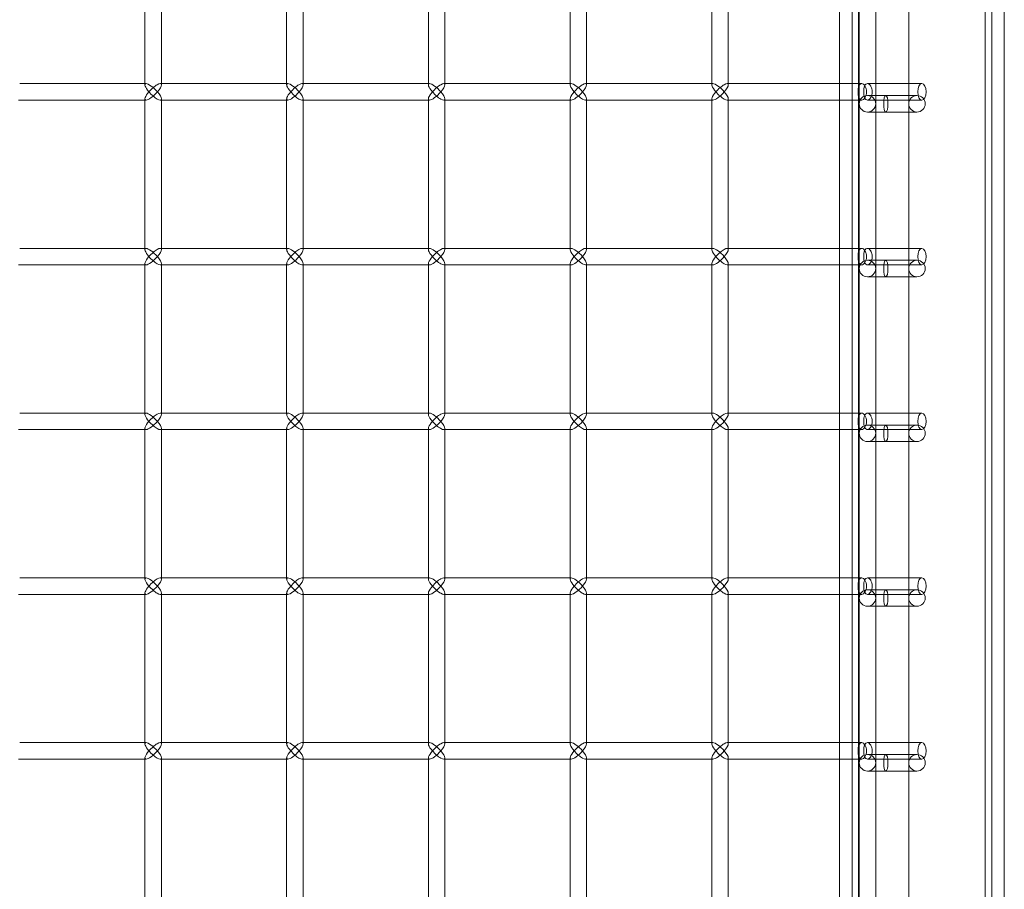
# Model space of a CAD drawing. Units: millimetres. Extents: x -883 to 12805, y -3398 to 4809.
# Drawn here: x 12507 to 12805, y -336 to -73 of the extents above; entities that cross this region are included whole.
import ezdxf

# ---------------------------------------------------------------- set-up
doc = ezdxf.new("R2010")
doc.units = ezdxf.units.MM

# ---------------------------------------------------------------- blocks, each defined once
blk = doc.blocks.new('A$C6fee8e8b')
at = {"color": 0, "linetype": 'Continuous', "lineweight": 0}
for p, q in [((12805.37, -668.32), (12805.37, 2079.43)), ((12801.57, -650.65), (12801.57, 2061.75)), ((12761.17, -639.56), (12761.17, 696.57)), ((12799.57, -641.66), (12799.57, 696.57)), ((12761.37, -595.17), (12761.37, 648.83)), ((12766.37, 633.83), (12766.37, -579.97)), ((12776.37, 633.83), (12776.37, -579.97)), ((12544.68, -91.95), (12544.68, -46.95)), ((12549.68, -92.3), (12549.68, -46.6)), ((12587.67, -91.95), (12587.67, -46.95)), ((12592.67, -92.3), (12592.67, -46.6)), ((12630.66, -91.95), (12630.66, -46.95)), ((12635.66, -92.3), (12635.66, -46.6)), ((12673.66, -91.95), (12673.66, -46.95)), ((12678.66, -92.3), (12678.66, -46.6)), ((12716.65, -91.95), (12716.65, -46.95)), ((12721.65, -92.3), (12721.65, -46.6)), ((12755.37, -91.95), (12755.37, -46.95)), ((12759.17, -91.95), (12759.17, -46.95)), ((12506.69, -91.95), (12545.03, -91.95)), ((12544.68, -92.3), (12544.68, -91.95)), ((12549.33, -91.95), (12549.68, -91.95)), ((12549.68, -91.95), (12588.02, -91.95)), ((12587.67, -92.3), (12587.67, -91.95)), ((12592.32, -91.95), (12592.67, -91.95)), ((12592.67, -91.95), (12631.01, -91.95)), ((12630.66, -92.3), (12630.66, -91.95)), ((12635.31, -91.95), (12635.66, -91.95)), ((12635.66, -91.95), (12674.01, -91.95)), ((12673.66, -92.3), (12673.66, -91.95)), ((12678.31, -91.95), (12678.66, -91.95)), ((12678.66, -91.95), (12717, -91.95)), ((12716.65, -92.3), (12716.65, -91.95)), ((12721.3, -91.95), (12721.65, -91.95)), ((12721.65, -91.95), (12762.14, -91.95)), ((12755.37, -96.95), (12755.37, -91.95)), ((12759.17, -96.95), (12759.17, -91.95)), ((12763.86, -91.95), (12780.37, -91.95)), ((12778.87, -95.57), (12763.87, -95.57)), ((12506.34, -96.95), (12506.69, -96.95)), ((12506.69, -96.95), (12545.03, -96.95)), ((12544.68, -96.95), (12544.68, -96.6)), ((12544.68, -141.95), (12544.68, -96.95)), ((12549.33, -96.95), (12549.68, -96.95)), ((12549.68, -142.3), (12549.68, -96.6)), ((12549.68, -96.95), (12588.02, -96.95)), ((12587.67, -96.95), (12587.67, -96.6)), ((12587.67, -141.95), (12587.67, -96.95)), ((12592.32, -96.95), (12592.67, -96.95)), ((12592.67, -142.3), (12592.67, -96.6)), ((12592.67, -96.95), (12631.01, -96.95)), ((12630.66, -96.95), (12630.66, -96.6)), ((12630.66, -141.95), (12630.66, -96.95)), ((12635.31, -96.95), (12635.66, -96.95)), ((12635.66, -142.3), (12635.66, -96.6)), ((12635.66, -96.95), (12674.01, -96.95)), ((12673.66, -96.95), (12673.66, -96.6)), ((12673.66, -141.95), (12673.66, -96.95)), ((12678.31, -96.95), (12678.66, -96.95)), ((12678.66, -142.3), (12678.66, -96.6)), ((12678.66, -96.95), (12717, -96.95)), ((12716.65, -96.95), (12716.65, -96.6)), ((12716.65, -141.95), (12716.65, -96.95)), ((12721.3, -96.95), (12721.65, -96.95)), ((12721.65, -142.3), (12721.65, -96.6)), ((12721.65, -96.95), (12762.14, -96.95)), ((12755.37, -141.95), (12755.37, -96.95)), ((12759.17, -141.95), (12759.17, -96.95)), ((12763.86, -96.95), (12780.37, -96.95)), ((12763.87, -100.57), (12778.87, -100.57)), ((12506.69, -141.95), (12545.03, -141.95)), ((12544.68, -142.3), (12544.68, -141.95)), ((12549.33, -141.95), (12549.68, -141.95)), ((12549.68, -141.95), (12588.02, -141.95)), ((12587.67, -142.3), (12587.67, -141.95)), ((12592.32, -141.95), (12592.67, -141.95)), ((12592.67, -141.95), (12631.01, -141.95)), ((12630.66, -142.3), (12630.66, -141.95)), ((12635.31, -141.95), (12635.66, -141.95)), ((12635.66, -141.95), (12674.01, -141.95)), ((12673.66, -142.3), (12673.66, -141.95)), ((12678.31, -141.95), (12678.66, -141.95)), ((12678.66, -141.95), (12717, -141.95)), ((12716.65, -142.3), (12716.65, -141.95)), ((12721.3, -141.95), (12721.65, -141.95)), ((12721.65, -141.95), (12762.14, -141.95)), ((12755.37, -146.95), (12755.37, -141.95)), ((12759.17, -146.95), (12759.17, -141.95)), ((12763.86, -141.95), (12780.37, -141.95)), ((12778.87, -145.57), (12763.87, -145.57)), ((12506.34, -146.95), (12506.69, -146.95)), ((12506.69, -146.95), (12545.03, -146.95)), ((12544.68, -146.95), (12544.68, -146.6)), ((12544.68, -191.95), (12544.68, -146.95)), ((12549.33, -146.95), (12549.68, -146.95)), ((12549.68, -192.3), (12549.68, -146.6)), ((12549.68, -146.95), (12588.02, -146.95)), ((12587.67, -146.95), (12587.67, -146.6)), ((12587.67, -191.95), (12587.67, -146.95)), ((12592.32, -146.95), (12592.67, -146.95)), ((12592.67, -192.3), (12592.67, -146.6)), ((12592.67, -146.95), (12631.01, -146.95)), ((12630.66, -146.95), (12630.66, -146.6)), ((12630.66, -191.95), (12630.66, -146.95)), ((12635.31, -146.95), (12635.66, -146.95)), ((12635.66, -192.3), (12635.66, -146.6)), ((12635.66, -146.95), (12674.01, -146.95)), ((12673.66, -146.95), (12673.66, -146.6)), ((12673.66, -191.95), (12673.66, -146.95)), ((12678.31, -146.95), (12678.66, -146.95)), ((12678.66, -192.3), (12678.66, -146.6)), ((12678.66, -146.95), (12717, -146.95)), ((12716.65, -146.95), (12716.65, -146.6)), ((12716.65, -191.95), (12716.65, -146.95)), ((12721.3, -146.95), (12721.65, -146.95)), ((12721.65, -192.3), (12721.65, -146.6)), ((12721.65, -146.95), (12762.14, -146.95)), ((12755.37, -191.95), (12755.37, -146.95)), ((12759.17, -191.95), (12759.17, -146.95)), ((12763.86, -146.95), (12780.37, -146.95)), ((12763.87, -150.57), (12778.87, -150.57)), ((12506.69, -191.95), (12545.03, -191.95)), ((12544.68, -192.3), (12544.68, -191.95)), ((12549.33, -191.95), (12549.68, -191.95)), ((12549.68, -191.95), (12588.02, -191.95)), ((12587.67, -192.3), (12587.67, -191.95)), ((12592.32, -191.95), (12592.67, -191.95)), ((12592.67, -191.95), (12631.01, -191.95)), ((12630.66, -192.3), (12630.66, -191.95)), ((12635.31, -191.95), (12635.66, -191.95)), ((12635.66, -191.95), (12674.01, -191.95)), ((12673.66, -192.3), (12673.66, -191.95)), ((12678.31, -191.95), (12678.66, -191.95)), ((12678.66, -191.95), (12717, -191.95)), ((12716.65, -192.3), (12716.65, -191.95)), ((12721.3, -191.95), (12721.65, -191.95)), ((12721.65, -191.95), (12762.14, -191.95)), ((12755.37, -196.95), (12755.37, -191.95)), ((12759.17, -196.95), (12759.17, -191.95)), ((12763.86, -191.95), (12780.37, -191.95)), ((12506.34, -196.95), (12506.69, -196.95)), ((12506.69, -196.95), (12545.03, -196.95)), ((12544.68, -196.95), (12544.68, -196.6)), ((12544.68, -241.95), (12544.68, -196.95)), ((12549.33, -196.95), (12549.68, -196.95)), ((12549.68, -242.3), (12549.68, -196.6)), ((12549.68, -196.95), (12588.02, -196.95)), ((12587.67, -196.95), (12587.67, -196.6)), ((12587.67, -241.95), (12587.67, -196.95)), ((12592.32, -196.95), (12592.67, -196.95)), ((12592.67, -242.3), (12592.67, -196.6)), ((12592.67, -196.95), (12631.01, -196.95)), ((12630.66, -196.95), (12630.66, -196.6)), ((12630.66, -241.95), (12630.66, -196.95)), ((12635.31, -196.95), (12635.66, -196.95)), ((12635.66, -242.3), (12635.66, -196.6)), ((12635.66, -196.95), (12674.01, -196.95)), ((12673.66, -196.95), (12673.66, -196.6)), ((12673.66, -241.95), (12673.66, -196.95)), ((12678.31, -196.95), (12678.66, -196.95)), ((12678.66, -242.3), (12678.66, -196.6)), ((12678.66, -196.95), (12717, -196.95)), ((12716.65, -196.95), (12716.65, -196.6)), ((12716.65, -241.95), (12716.65, -196.95)), ((12721.3, -196.95), (12721.65, -196.95)), ((12721.65, -242.3), (12721.65, -196.6)), ((12721.65, -196.95), (12762.14, -196.95)), ((12755.37, -241.95), (12755.37, -196.95)), ((12759.17, -241.95), (12759.17, -196.95)), ((12763.86, -196.95), (12780.37, -196.95)), ((12778.87, -195.57), (12763.87, -195.57)), ((12763.87, -200.57), (12778.87, -200.57)), ((12506.69, -241.95), (12545.03, -241.95)), ((12544.68, -242.3), (12544.68, -241.95)), ((12549.33, -241.95), (12549.68, -241.95)), ((12549.68, -241.95), (12588.02, -241.95)), ((12587.67, -242.3), (12587.67, -241.95)), ((12592.32, -241.95), (12592.67, -241.95)), ((12592.67, -241.95), (12631.01, -241.95)), ((12630.66, -242.3), (12630.66, -241.95)), ((12635.31, -241.95), (12635.66, -241.95)), ((12635.66, -241.95), (12674.01, -241.95)), ((12673.66, -242.3), (12673.66, -241.95)), ((12678.31, -241.95), (12678.66, -241.95)), ((12678.66, -241.95), (12717, -241.95)), ((12716.65, -242.3), (12716.65, -241.95)), ((12721.3, -241.95), (12721.65, -241.95)), ((12721.65, -241.95), (12762.14, -241.95)), ((12755.37, -246.95), (12755.37, -241.95)), ((12759.17, -246.95), (12759.17, -241.95)), ((12763.86, -241.95), (12780.37, -241.95)), ((12506.34, -246.95), (12506.69, -246.95)), ((12506.69, -246.95), (12545.03, -246.95)), ((12544.68, -246.95), (12544.68, -246.6)), ((12544.68, -291.95), (12544.68, -246.95)), ((12549.33, -246.95), (12549.68, -246.95)), ((12549.68, -292.3), (12549.68, -246.6)), ((12549.68, -246.95), (12588.02, -246.95)), ((12587.67, -246.95), (12587.67, -246.6)), ((12587.67, -291.95), (12587.67, -246.95)), ((12592.32, -246.95), (12592.67, -246.95)), ((12592.67, -292.3), (12592.67, -246.6)), ((12592.67, -246.95), (12631.01, -246.95)), ((12630.66, -246.95), (12630.66, -246.6)), ((12630.66, -291.95), (12630.66, -246.95)), ((12635.31, -246.95), (12635.66, -246.95)), ((12635.66, -292.3), (12635.66, -246.6)), ((12635.66, -246.95), (12674.01, -246.95)), ((12673.66, -246.95), (12673.66, -246.6)), ((12673.66, -291.95), (12673.66, -246.95)), ((12678.31, -246.95), (12678.66, -246.95)), ((12678.66, -292.3), (12678.66, -246.6)), ((12678.66, -246.95), (12717, -246.95)), ((12716.65, -246.95), (12716.65, -246.6)), ((12716.65, -291.95), (12716.65, -246.95)), ((12721.3, -246.95), (12721.65, -246.95)), ((12721.65, -292.3), (12721.65, -246.6)), ((12721.65, -246.95), (12762.14, -246.95)), ((12755.37, -291.95), (12755.37, -246.95)), ((12759.17, -291.95), (12759.17, -246.95)), ((12763.86, -246.95), (12780.37, -246.95)), ((12778.87, -245.57), (12763.87, -245.57)), ((12763.87, -250.57), (12778.87, -250.57)), ((12506.69, -291.95), (12545.03, -291.95)), ((12544.68, -292.3), (12544.68, -291.95)), ((12549.33, -291.95), (12549.68, -291.95)), ((12549.68, -291.95), (12588.02, -291.95)), ((12587.67, -292.3), (12587.67, -291.95)), ((12592.32, -291.95), (12592.67, -291.95)), ((12592.67, -291.95), (12631.01, -291.95)), ((12630.66, -292.3), (12630.66, -291.95)), ((12635.31, -291.95), (12635.66, -291.95)), ((12635.66, -291.95), (12674.01, -291.95)), ((12673.66, -292.3), (12673.66, -291.95)), ((12678.31, -291.95), (12678.66, -291.95)), ((12678.66, -291.95), (12717, -291.95)), ((12716.65, -292.3), (12716.65, -291.95)), ((12721.3, -291.95), (12721.65, -291.95)), ((12721.65, -291.95), (12762.14, -291.95)), ((12755.37, -296.95), (12755.37, -291.95)), ((12759.17, -296.95), (12759.17, -291.95)), ((12763.86, -291.95), (12780.37, -291.95)), ((12778.87, -295.57), (12763.87, -295.57)), ((12506.34, -296.95), (12506.69, -296.95)), ((12506.69, -296.95), (12545.03, -296.95)), ((12544.68, -296.95), (12544.68, -296.6)), ((12544.68, -341.95), (12544.68, -296.95)), ((12549.33, -296.95), (12549.68, -296.95)), ((12549.68, -342.3), (12549.68, -296.6)), ((12549.68, -296.95), (12588.02, -296.95)), ((12587.67, -296.95), (12587.67, -296.6)), ((12587.67, -341.95), (12587.67, -296.95)), ((12592.32, -296.95), (12592.67, -296.95)), ((12592.67, -342.3), (12592.67, -296.6)), ((12592.67, -296.95), (12631.01, -296.95)), ((12630.66, -296.95), (12630.66, -296.6)), ((12630.66, -341.95), (12630.66, -296.95)), ((12635.31, -296.95), (12635.66, -296.95)), ((12635.66, -342.3), (12635.66, -296.6)), ((12635.66, -296.95), (12674.01, -296.95)), ((12673.66, -296.95), (12673.66, -296.6)), ((12673.66, -341.95), (12673.66, -296.95)), ((12678.31, -296.95), (12678.66, -296.95)), ((12678.66, -342.3), (12678.66, -296.6)), ((12678.66, -296.95), (12717, -296.95)), ((12716.65, -296.95), (12716.65, -296.6)), ((12716.65, -341.95), (12716.65, -296.95)), ((12721.3, -296.95), (12721.65, -296.95)), ((12721.65, -342.3), (12721.65, -296.6)), ((12721.65, -296.95), (12762.14, -296.95)), ((12755.37, -341.95), (12755.37, -296.95)), ((12759.17, -341.95), (12759.17, -296.95)), ((12763.86, -296.95), (12780.37, -296.95)), ((12763.87, -300.57), (12778.87, -300.57))]:
    blk.add_line(p, q, dxfattribs=at)
for centre in [(12763.87, -98.07), (12763.87, -148.07), (12763.87, -198.07), (12763.87, -248.07), (12763.87, -298.07)]:
    blk.add_circle(centre, 2.5, dxfattribs=at)
for centre, start, end in [((12778.87, -98.07), 90, 270), ((12778.87, -98.07), 270, 90), ((12778.87, -148.07), 90, 270), ((12778.87, -148.07), 270, 90), ((12778.87, -198.07), 90, 270), ((12778.87, -198.07), 270, 90), ((12778.87, -248.07), 90, 270), ((12778.87, -248.07), 270, 90), ((12778.87, -298.07), 90, 270), ((12778.87, -298.07), 270, 90)]:
    blk.add_arc(centre, 2.5, start, end, dxfattribs=at)
for centre, major_axis, ratio, start_param, end_param in [((12547.18, -94.45), (-2.41, 2.41), 0.274509, -0.26791, 1.302886), ((12547.18, -94.45), (-2.41, 2.41), 0.274509, -1.838706, -0.26791), ((12590.17, -94.45), (-2.41, 2.41), 0.274509, -0.26791, 1.302886), ((12590.17, -94.45), (-2.41, 2.41), 0.274509, -1.838706, -0.26791), ((12633.16, -94.45), (-2.41, 2.41), 0.274509, -0.26791, 1.302886), ((12633.16, -94.45), (-2.41, 2.41), 0.274509, -1.838706, -0.26791), ((12676.16, -94.45), (-2.41, 2.41), 0.274509, -0.26791, 1.302886), ((12676.16, -94.45), (-2.41, 2.41), 0.274509, -1.838706, -0.26791), ((12719.15, -94.45), (-2.41, 2.41), 0.274509, -0.26791, 1.302886), ((12719.15, -94.45), (-2.41, 2.41), 0.274509, -1.838706, -0.26791), ((12780.37, -94.45), (0, 2.5), 0.510546, -3.141592653589793, 3.141592653589794), ((12547.18, -94.45), (2.41, 2.41), 0.274509, 1.838706, 3.409503), ((12547.18, -94.45), (2.41, 2.41), 0.274509, 3.409503, 4.980299), ((12590.17, -94.45), (2.41, 2.41), 0.274509, 1.838706, 3.409503), ((12590.17, -94.45), (2.41, 2.41), 0.274509, 3.409503, 4.980299), ((12633.16, -94.45), (2.41, 2.41), 0.274509, 1.838706, 3.409503), ((12633.16, -94.45), (2.41, 2.41), 0.274509, 3.409503, 4.980299), ((12676.16, -94.45), (2.41, 2.41), 0.274509, 1.838706, 3.409503), ((12676.16, -94.45), (2.41, 2.41), 0.274509, 3.409503, 4.980299), ((12719.15, -94.45), (2.41, 2.41), 0.274509, 1.838706, 3.409503), ((12719.15, -94.45), (2.41, 2.41), 0.274509, 3.409503, 4.980299), ((12769.43, -98.07), (0, -2.5), 0.258819, -4.712389, 1.570796), ((12547.18, -144.45), (-2.41, 2.41), 0.274509, -0.26791, 1.302886), ((12547.18, -144.45), (-2.41, 2.41), 0.274509, -1.838706, -0.26791), ((12590.17, -144.45), (-2.41, 2.41), 0.274509, -0.26791, 1.302886), ((12590.17, -144.45), (-2.41, 2.41), 0.274509, -1.838706, -0.26791), ((12633.16, -144.45), (-2.41, 2.41), 0.274509, -0.26791, 1.302886), ((12633.16, -144.45), (-2.41, 2.41), 0.274509, -1.838706, -0.26791), ((12676.16, -144.45), (-2.41, 2.41), 0.274509, -0.26791, 1.302886), ((12676.16, -144.45), (-2.41, 2.41), 0.274509, -1.838706, -0.26791), ((12719.15, -144.45), (-2.41, 2.41), 0.274509, -0.26791, 1.302886), ((12719.15, -144.45), (-2.41, 2.41), 0.274509, -1.838706, -0.26791), ((12780.37, -144.45), (0, 2.5), 0.510546, -3.141592653589793, 3.141592653589794), ((12547.18, -144.45), (2.41, 2.41), 0.274509, 1.838706, 3.409503), ((12547.18, -144.45), (2.41, 2.41), 0.274509, 3.409503, 4.980299), ((12590.17, -144.45), (2.41, 2.41), 0.274509, 1.838706, 3.409503), ((12590.17, -144.45), (2.41, 2.41), 0.274509, 3.409503, 4.980299), ((12633.16, -144.45), (2.41, 2.41), 0.274509, 1.838706, 3.409503), ((12633.16, -144.45), (2.41, 2.41), 0.274509, 3.409503, 4.980299), ((12676.16, -144.45), (2.41, 2.41), 0.274509, 1.838706, 3.409503), ((12676.16, -144.45), (2.41, 2.41), 0.274509, 3.409503, 4.980299), ((12719.15, -144.45), (2.41, 2.41), 0.274509, 1.838706, 3.409503), ((12719.15, -144.45), (2.41, 2.41), 0.274509, 3.409503, 4.980299), ((12769.43, -148.07), (0, -2.5), 0.258819, -4.712389, 1.570796), ((12547.18, -194.45), (-2.41, 2.41), 0.274509, -0.26791, 1.302886), ((12547.18, -194.45), (-2.41, 2.41), 0.274509, -1.838706, -0.26791), ((12590.17, -194.45), (-2.41, 2.41), 0.274509, -0.26791, 1.302886), ((12590.17, -194.45), (-2.41, 2.41), 0.274509, -1.838706, -0.26791), ((12633.16, -194.45), (-2.41, 2.41), 0.274509, -0.26791, 1.302886), ((12633.16, -194.45), (-2.41, 2.41), 0.274509, -1.838706, -0.26791), ((12676.16, -194.45), (-2.41, 2.41), 0.274509, -0.26791, 1.302886), ((12676.16, -194.45), (-2.41, 2.41), 0.274509, -1.838706, -0.26791), ((12719.15, -194.45), (-2.41, 2.41), 0.274509, -0.26791, 1.302886), ((12719.15, -194.45), (-2.41, 2.41), 0.274509, -1.838706, -0.26791), ((12780.37, -194.45), (0, 2.5), 0.510546, -3.141592653589793, 3.141592653589794), ((12547.18, -194.45), (2.41, 2.41), 0.274509, 1.838706, 3.409503), ((12547.18, -194.45), (2.41, 2.41), 0.274509, 3.409503, 4.980299), ((12590.17, -194.45), (2.41, 2.41), 0.274509, 1.838706, 3.409503), ((12590.17, -194.45), (2.41, 2.41), 0.274509, 3.409503, 4.980299), ((12633.16, -194.45), (2.41, 2.41), 0.274509, 1.838706, 3.409503), ((12633.16, -194.45), (2.41, 2.41), 0.274509, 3.409503, 4.980299), ((12676.16, -194.45), (2.41, 2.41), 0.274509, 1.838706, 3.409503), ((12676.16, -194.45), (2.41, 2.41), 0.274509, 3.409503, 4.980299), ((12719.15, -194.45), (2.41, 2.41), 0.274509, 1.838706, 3.409503), ((12719.15, -194.45), (2.41, 2.41), 0.274509, 3.409503, 4.980299), ((12769.43, -198.07), (0, -2.5), 0.258819, -4.712389, 1.570796), ((12547.18, -244.45), (-2.41, 2.41), 0.274509, -0.26791, 1.302886), ((12547.18, -244.45), (2.41, 2.41), 0.274509, 1.838706, 3.409503), ((12547.18, -244.45), (-2.41, 2.41), 0.274509, -1.838706, -0.26791), ((12547.18, -244.45), (2.41, 2.41), 0.274509, 3.409503, 4.980299), ((12590.17, -244.45), (-2.41, 2.41), 0.274509, -0.26791, 1.302886), ((12590.17, -244.45), (2.41, 2.41), 0.274509, 1.838706, 3.409503), ((12590.17, -244.45), (-2.41, 2.41), 0.274509, -1.838706, -0.26791), ((12590.17, -244.45), (2.41, 2.41), 0.274509, 3.409503, 4.980299), ((12633.16, -244.45), (-2.41, 2.41), 0.274509, -0.26791, 1.302886), ((12633.16, -244.45), (2.41, 2.41), 0.274509, 1.838706, 3.409503), ((12633.16, -244.45), (-2.41, 2.41), 0.274509, -1.838706, -0.26791), ((12633.16, -244.45), (2.41, 2.41), 0.274509, 3.409503, 4.980299), ((12676.16, -244.45), (-2.41, 2.41), 0.274509, -0.26791, 1.302886), ((12676.16, -244.45), (2.41, 2.41), 0.274509, 1.838706, 3.409503), ((12676.16, -244.45), (-2.41, 2.41), 0.274509, -1.838706, -0.26791), ((12676.16, -244.45), (2.41, 2.41), 0.274509, 3.409503, 4.980299), ((12719.15, -244.45), (-2.41, 2.41), 0.274509, -0.26791, 1.302886), ((12719.15, -244.45), (2.41, 2.41), 0.274509, 1.838706, 3.409503), ((12719.15, -244.45), (-2.41, 2.41), 0.274509, -1.838706, -0.26791), ((12719.15, -244.45), (2.41, 2.41), 0.274509, 3.409503, 4.980299), ((12780.37, -244.45), (0, 2.5), 0.510546, -3.141592653589793, 3.141592653589794), ((12769.43, -248.07), (0, -2.5), 0.258819, -4.712389, 1.570796), ((12547.18, -294.45), (-2.41, 2.41), 0.274509, -0.26791, 1.302886), ((12547.18, -294.45), (-2.41, 2.41), 0.274509, -1.838706, -0.26791), ((12590.17, -294.45), (-2.41, 2.41), 0.274509, -0.26791, 1.302886), ((12590.17, -294.45), (-2.41, 2.41), 0.274509, -1.838706, -0.26791), ((12633.16, -294.45), (-2.41, 2.41), 0.274509, -0.26791, 1.302886), ((12633.16, -294.45), (-2.41, 2.41), 0.274509, -1.838706, -0.26791), ((12676.16, -294.45), (-2.41, 2.41), 0.274509, -0.26791, 1.302886), ((12676.16, -294.45), (-2.41, 2.41), 0.274509, -1.838706, -0.26791), ((12719.15, -294.45), (-2.41, 2.41), 0.274509, -0.26791, 1.302886), ((12719.15, -294.45), (-2.41, 2.41), 0.274509, -1.838706, -0.26791), ((12780.37, -294.45), (0, 2.5), 0.510546, -3.141592653589793, 3.141592653589794), ((12547.18, -294.45), (2.41, 2.41), 0.274509, 1.838706, 3.409503), ((12547.18, -294.45), (2.41, 2.41), 0.274509, 3.409503, 4.980299), ((12590.17, -294.45), (2.41, 2.41), 0.274509, 1.838706, 3.409503), ((12590.17, -294.45), (2.41, 2.41), 0.274509, 3.409503, 4.980299), ((12633.16, -294.45), (2.41, 2.41), 0.274509, 1.838706, 3.409503), ((12633.16, -294.45), (2.41, 2.41), 0.274509, 3.409503, 4.980299), ((12676.16, -294.45), (2.41, 2.41), 0.274509, 1.838706, 3.409503), ((12676.16, -294.45), (2.41, 2.41), 0.274509, 3.409503, 4.980299), ((12719.15, -294.45), (2.41, 2.41), 0.274509, 1.838706, 3.409503), ((12719.15, -294.45), (2.41, 2.41), 0.274509, 3.409503, 4.980299), ((12769.43, -298.07), (0, -2.5), 0.258819, -4.712389, 1.570796)]:
    blk.add_ellipse(centre, major_axis=major_axis, ratio=ratio, start_param=start_param, end_param=end_param, dxfattribs=at)
at = {"color": 0, "linetype": 'Continuous', "lineweight": 0, "extrusion": (0, 0, -1)}
for centre, major_axis, start_param, end_param in [((12547.18, -94.45), (2.41, 2.41), -1.838706, 0.26791), ((12547.18, -94.45), (2.41, 2.41), 0.26791, 1.302886), ((12590.17, -94.45), (2.41, 2.41), -1.838706, 0.26791), ((12590.17, -94.45), (2.41, 2.41), 0.26791, 1.302886), ((12633.16, -94.45), (2.41, 2.41), -1.838706, 0.26791), ((12633.16, -94.45), (2.41, 2.41), 0.26791, 1.302886), ((12676.16, -94.45), (2.41, 2.41), -1.838706, 0.26791), ((12676.16, -94.45), (2.41, 2.41), 0.26791, 1.302886), ((12719.15, -94.45), (2.41, 2.41), -1.838706, 0.26791), ((12719.15, -94.45), (2.41, 2.41), 0.26791, 1.302886), ((12547.18, -94.45), (-2.41, 2.41), 2.873683, 4.980299), ((12547.18, -94.45), (-2.41, 2.41), 1.838706, 2.873683), ((12590.17, -94.45), (-2.41, 2.41), 2.873683, 4.980299), ((12590.17, -94.45), (-2.41, 2.41), 1.838706, 2.873683), ((12633.16, -94.45), (-2.41, 2.41), 2.873683, 4.980299), ((12633.16, -94.45), (-2.41, 2.41), 1.838706, 2.873683), ((12676.16, -94.45), (-2.41, 2.41), 2.873683, 4.980299), ((12676.16, -94.45), (-2.41, 2.41), 1.838706, 2.873683), ((12719.15, -94.45), (-2.41, 2.41), 2.873683, 4.980299), ((12719.15, -94.45), (-2.41, 2.41), 1.838706, 2.873683), ((12547.18, -144.45), (2.41, 2.41), -1.838706, 0.26791), ((12547.18, -144.45), (2.41, 2.41), 0.26791, 1.302886), ((12590.17, -144.45), (2.41, 2.41), -1.838706, 0.26791), ((12590.17, -144.45), (2.41, 2.41), 0.26791, 1.302886), ((12633.16, -144.45), (2.41, 2.41), -1.838706, 0.26791), ((12633.16, -144.45), (2.41, 2.41), 0.26791, 1.302886), ((12676.16, -144.45), (2.41, 2.41), -1.838706, 0.26791), ((12676.16, -144.45), (2.41, 2.41), 0.26791, 1.302886), ((12719.15, -144.45), (2.41, 2.41), -1.838706, 0.26791), ((12719.15, -144.45), (2.41, 2.41), 0.26791, 1.302886), ((12547.18, -144.45), (-2.41, 2.41), 2.873683, 4.980299), ((12547.18, -144.45), (-2.41, 2.41), 1.838706, 2.873683), ((12590.17, -144.45), (-2.41, 2.41), 2.873683, 4.980299), ((12590.17, -144.45), (-2.41, 2.41), 1.838706, 2.873683), ((12633.16, -144.45), (-2.41, 2.41), 2.873683, 4.980299), ((12633.16, -144.45), (-2.41, 2.41), 1.838706, 2.873683), ((12676.16, -144.45), (-2.41, 2.41), 2.873683, 4.980299), ((12676.16, -144.45), (-2.41, 2.41), 1.838706, 2.873683), ((12719.15, -144.45), (-2.41, 2.41), 2.873683, 4.980299), ((12719.15, -144.45), (-2.41, 2.41), 1.838706, 2.873683), ((12547.18, -194.45), (2.41, 2.41), -1.838706, 0.26791), ((12547.18, -194.45), (2.41, 2.41), 0.26791, 1.302886), ((12590.17, -194.45), (2.41, 2.41), -1.838706, 0.26791), ((12590.17, -194.45), (2.41, 2.41), 0.26791, 1.302886), ((12633.16, -194.45), (2.41, 2.41), -1.838706, 0.26791), ((12633.16, -194.45), (2.41, 2.41), 0.26791, 1.302886), ((12676.16, -194.45), (2.41, 2.41), -1.838706, 0.26791), ((12676.16, -194.45), (2.41, 2.41), 0.26791, 1.302886), ((12719.15, -194.45), (2.41, 2.41), -1.838706, 0.26791), ((12719.15, -194.45), (2.41, 2.41), 0.26791, 1.302886), ((12547.18, -194.45), (-2.41, 2.41), 2.873683, 4.980299), ((12547.18, -194.45), (-2.41, 2.41), 1.838706, 2.873683), ((12590.17, -194.45), (-2.41, 2.41), 2.873683, 4.980299), ((12590.17, -194.45), (-2.41, 2.41), 1.838706, 2.873683), ((12633.16, -194.45), (-2.41, 2.41), 2.873683, 4.980299), ((12633.16, -194.45), (-2.41, 2.41), 1.838706, 2.873683), ((12676.16, -194.45), (-2.41, 2.41), 2.873683, 4.980299), ((12676.16, -194.45), (-2.41, 2.41), 1.838706, 2.873683), ((12719.15, -194.45), (-2.41, 2.41), 2.873683, 4.980299), ((12719.15, -194.45), (-2.41, 2.41), 1.838706, 2.873683), ((12547.18, -244.45), (2.41, 2.41), -1.838706, 0.26791), ((12590.17, -244.45), (2.41, 2.41), -1.838706, 0.26791), ((12633.16, -244.45), (2.41, 2.41), -1.838706, 0.26791), ((12676.16, -244.45), (2.41, 2.41), -1.838706, 0.26791), ((12719.15, -244.45), (2.41, 2.41), -1.838706, 0.26791), ((12547.18, -244.45), (-2.41, 2.41), 2.873683, 4.980299), ((12547.18, -244.45), (2.41, 2.41), 0.26791, 1.302886), ((12547.18, -244.45), (-2.41, 2.41), 1.838706, 2.873683), ((12590.17, -244.45), (-2.41, 2.41), 2.873683, 4.980299), ((12590.17, -244.45), (2.41, 2.41), 0.26791, 1.302886), ((12590.17, -244.45), (-2.41, 2.41), 1.838706, 2.873683), ((12633.16, -244.45), (-2.41, 2.41), 2.873683, 4.980299), ((12633.16, -244.45), (2.41, 2.41), 0.26791, 1.302886), ((12633.16, -244.45), (-2.41, 2.41), 1.838706, 2.873683), ((12676.16, -244.45), (-2.41, 2.41), 2.873683, 4.980299), ((12676.16, -244.45), (2.41, 2.41), 0.26791, 1.302886), ((12676.16, -244.45), (-2.41, 2.41), 1.838706, 2.873683), ((12719.15, -244.45), (-2.41, 2.41), 2.873683, 4.980299), ((12719.15, -244.45), (2.41, 2.41), 0.26791, 1.302886), ((12719.15, -244.45), (-2.41, 2.41), 1.838706, 2.873683), ((12547.18, -294.45), (2.41, 2.41), -1.838706, 0.26791), ((12547.18, -294.45), (2.41, 2.41), 0.26791, 1.302886), ((12590.17, -294.45), (2.41, 2.41), -1.838706, 0.26791), ((12590.17, -294.45), (2.41, 2.41), 0.26791, 1.302886), ((12633.16, -294.45), (2.41, 2.41), -1.838706, 0.26791), ((12633.16, -294.45), (2.41, 2.41), 0.26791, 1.302886), ((12676.16, -294.45), (2.41, 2.41), -1.838706, 0.26791), ((12676.16, -294.45), (2.41, 2.41), 0.26791, 1.302886), ((12719.15, -294.45), (2.41, 2.41), -1.838706, 0.26791), ((12719.15, -294.45), (2.41, 2.41), 0.26791, 1.302886), ((12547.18, -294.45), (-2.41, 2.41), 2.873683, 4.980299), ((12547.18, -294.45), (-2.41, 2.41), 1.838706, 2.873683), ((12590.17, -294.45), (-2.41, 2.41), 2.873683, 4.980299), ((12590.17, -294.45), (-2.41, 2.41), 1.838706, 2.873683), ((12633.16, -294.45), (-2.41, 2.41), 2.873683, 4.980299), ((12633.16, -294.45), (-2.41, 2.41), 1.838706, 2.873683), ((12676.16, -294.45), (-2.41, 2.41), 2.873683, 4.980299), ((12676.16, -294.45), (-2.41, 2.41), 1.838706, 2.873683), ((12719.15, -294.45), (-2.41, 2.41), 2.873683, 4.980299), ((12719.15, -294.45), (-2.41, 2.41), 1.838706, 2.873683)]:
    blk.add_ellipse(centre, major_axis=major_axis, ratio=0.274509, start_param=start_param, end_param=end_param, dxfattribs=at)
at = {"color": 0, "linetype": 'Continuous', "lineweight": 0}
for points, knots in [([(12762.14, -91.95), (12761.98, -91.95), (12761.82, -92.01), (12761.53, -92.26), (12761.4, -92.46), (12761.21, -92.9), (12761.12, -93.18), (12761.02, -93.8), (12760.99, -94.13), (12760.99, -94.76), (12761.02, -95.09), (12761.12, -95.71), (12761.21, -95.99), (12761.4, -96.44), (12761.53, -96.63), (12761.82, -96.88), (12761.98, -96.95), (12762.14, -96.95)], [0.3770635, 0.3770635, 0.3770635, 0.3770635, 0.4713291, 0.4713291, 0.5655947, 0.5655947, 0.6598609, 0.6598609, 0.7541271, 0.7541271, 0.8483933, 0.8483933, 0.9426595, 0.9426595, 1.0369251, 1.0369251, 1.1311906, 1.1311906, 1.1311906, 1.1311906]), ([(12763.55, -94.45), (12763.55, -94.13), (12763.51, -93.8), (12763.35, -93.18), (12763.24, -92.9), (12762.98, -92.46), (12762.82, -92.26), (12762.48, -92.01), (12762.3, -91.95), (12762.14, -91.95)], [0, 0, 0, 0, 0.0942662, 0.0942662, 0.1885324, 0.1885324, 0.282798, 0.282798, 0.3770635, 0.3770635, 0.3770635, 0.3770635]), ([(12765.28, -94.45), (12765.28, -94.76), (12765.24, -95.09), (12765.08, -95.71), (12764.97, -95.99), (12764.7, -96.44), (12764.54, -96.63), (12764.2, -96.88), (12764.02, -96.95), (12763.7, -96.95), (12763.54, -96.88), (12763.25, -96.63), (12763.13, -96.44), (12762.93, -95.99), (12762.85, -95.71), (12762.75, -95.09), (12762.73, -94.76), (12762.73, -94.13), (12762.75, -93.8), (12762.85, -93.18), (12762.93, -92.9), (12763.13, -92.46), (12763.25, -92.26), (12763.54, -92.01), (12763.7, -91.95), (12764.02, -91.95), (12764.2, -92.01), (12764.54, -92.26), (12764.7, -92.46), (12764.97, -92.9), (12765.08, -93.18), (12765.24, -93.8), (12765.28, -94.13), (12765.28, -94.45)], [0, 0, 0, 0, 0.094287, 0.094287, 0.188574, 0.188574, 0.282861, 0.282861, 0.377147, 0.377147, 0.471433, 0.471433, 0.565719, 0.565719, 0.660006, 0.660006, 0.754294, 0.754294, 0.848581, 0.848581, 0.942868, 0.942868, 1.037154, 1.037154, 1.13144, 1.13144, 1.225727, 1.225727, 1.320013, 1.320013, 1.4143, 1.4143, 1.508587, 1.508587, 1.508587, 1.508587]), ([(12762.14, -96.95), (12762.3, -96.95), (12762.48, -96.88), (12762.82, -96.63), (12762.98, -96.44), (12763.24, -95.99), (12763.35, -95.71), (12763.51, -95.09), (12763.55, -94.76), (12763.55, -94.45)], [1.1311906, 1.1311906, 1.1311906, 1.1311906, 1.2254562, 1.2254562, 1.3197218, 1.3197218, 1.413988, 1.413988, 1.5082542, 1.5082542, 1.5082542, 1.5082542]), ([(12762.14, -141.95), (12761.98, -141.95), (12761.82, -142.01), (12761.53, -142.26), (12761.4, -142.46), (12761.21, -142.9), (12761.12, -143.18), (12761.02, -143.8), (12760.99, -144.13), (12760.99, -144.76), (12761.02, -145.09), (12761.12, -145.71), (12761.21, -145.99), (12761.4, -146.44), (12761.53, -146.63), (12761.82, -146.88), (12761.98, -146.95), (12762.14, -146.95)], [0.3770635, 0.3770635, 0.3770635, 0.3770635, 0.4713291, 0.4713291, 0.5655947, 0.5655947, 0.6598609, 0.6598609, 0.7541271, 0.7541271, 0.8483933, 0.8483933, 0.9426595, 0.9426595, 1.0369251, 1.0369251, 1.1311906, 1.1311906, 1.1311906, 1.1311906]), ([(12763.55, -144.45), (12763.55, -144.13), (12763.51, -143.8), (12763.35, -143.18), (12763.24, -142.9), (12762.98, -142.46), (12762.82, -142.26), (12762.48, -142.01), (12762.3, -141.95), (12762.14, -141.95)], [0, 0, 0, 0, 0.0942662, 0.0942662, 0.1885324, 0.1885324, 0.282798, 0.282798, 0.3770635, 0.3770635, 0.3770635, 0.3770635]), ([(12765.28, -144.45), (12765.28, -144.76), (12765.24, -145.09), (12765.08, -145.71), (12764.97, -145.99), (12764.7, -146.44), (12764.54, -146.63), (12764.2, -146.88), (12764.02, -146.95), (12763.7, -146.95), (12763.54, -146.88), (12763.25, -146.63), (12763.13, -146.44), (12762.93, -145.99), (12762.85, -145.71), (12762.75, -145.09), (12762.73, -144.76), (12762.73, -144.13), (12762.75, -143.8), (12762.85, -143.18), (12762.93, -142.9), (12763.13, -142.46), (12763.25, -142.26), (12763.54, -142.01), (12763.7, -141.95), (12764.02, -141.95), (12764.2, -142.01), (12764.54, -142.26), (12764.7, -142.46), (12764.97, -142.9), (12765.08, -143.18), (12765.24, -143.8), (12765.28, -144.13), (12765.28, -144.45)], [0, 0, 0, 0, 0.094287, 0.094287, 0.188574, 0.188574, 0.282861, 0.282861, 0.377147, 0.377147, 0.471433, 0.471433, 0.565719, 0.565719, 0.660006, 0.660006, 0.754294, 0.754294, 0.848581, 0.848581, 0.942868, 0.942868, 1.037154, 1.037154, 1.13144, 1.13144, 1.225727, 1.225727, 1.320013, 1.320013, 1.4143, 1.4143, 1.508587, 1.508587, 1.508587, 1.508587]), ([(12762.14, -146.95), (12762.3, -146.95), (12762.48, -146.88), (12762.82, -146.63), (12762.98, -146.44), (12763.24, -145.99), (12763.35, -145.71), (12763.51, -145.09), (12763.55, -144.76), (12763.55, -144.45)], [1.1311906, 1.1311906, 1.1311906, 1.1311906, 1.2254562, 1.2254562, 1.3197218, 1.3197218, 1.413988, 1.413988, 1.5082542, 1.5082542, 1.5082542, 1.5082542]), ([(12762.14, -191.95), (12761.98, -191.95), (12761.82, -192.01), (12761.53, -192.26), (12761.4, -192.46), (12761.21, -192.9), (12761.12, -193.18), (12761.02, -193.8), (12760.99, -194.13), (12760.99, -194.76), (12761.02, -195.09), (12761.12, -195.71), (12761.21, -195.99), (12761.4, -196.44), (12761.53, -196.63), (12761.82, -196.88), (12761.98, -196.95), (12762.14, -196.95)], [0.3770635, 0.3770635, 0.3770635, 0.3770635, 0.4713291, 0.4713291, 0.5655947, 0.5655947, 0.6598609, 0.6598609, 0.7541271, 0.7541271, 0.8483933, 0.8483933, 0.9426595, 0.9426595, 1.0369251, 1.0369251, 1.1311906, 1.1311906, 1.1311906, 1.1311906]), ([(12763.55, -194.45), (12763.55, -194.13), (12763.51, -193.8), (12763.35, -193.18), (12763.24, -192.9), (12762.98, -192.46), (12762.82, -192.26), (12762.48, -192.01), (12762.3, -191.95), (12762.14, -191.95)], [0, 0, 0, 0, 0.0942662, 0.0942662, 0.1885324, 0.1885324, 0.282798, 0.282798, 0.3770635, 0.3770635, 0.3770635, 0.3770635]), ([(12765.28, -194.45), (12765.28, -194.76), (12765.24, -195.09), (12765.08, -195.71), (12764.97, -195.99), (12764.7, -196.44), (12764.54, -196.63), (12764.2, -196.88), (12764.02, -196.95), (12763.7, -196.95), (12763.54, -196.88), (12763.25, -196.63), (12763.13, -196.44), (12762.93, -195.99), (12762.85, -195.71), (12762.75, -195.09), (12762.73, -194.76), (12762.73, -194.13), (12762.75, -193.8), (12762.85, -193.18), (12762.93, -192.9), (12763.13, -192.46), (12763.25, -192.26), (12763.54, -192.01), (12763.7, -191.95), (12764.02, -191.95), (12764.2, -192.01), (12764.54, -192.26), (12764.7, -192.46), (12764.97, -192.9), (12765.08, -193.18), (12765.24, -193.8), (12765.28, -194.13), (12765.28, -194.45)], [0, 0, 0, 0, 0.094287, 0.094287, 0.188574, 0.188574, 0.282861, 0.282861, 0.377147, 0.377147, 0.471433, 0.471433, 0.565719, 0.565719, 0.660006, 0.660006, 0.754294, 0.754294, 0.848581, 0.848581, 0.942868, 0.942868, 1.037154, 1.037154, 1.13144, 1.13144, 1.225727, 1.225727, 1.320013, 1.320013, 1.4143, 1.4143, 1.508587, 1.508587, 1.508587, 1.508587]), ([(12762.14, -196.95), (12762.3, -196.95), (12762.48, -196.88), (12762.82, -196.63), (12762.98, -196.44), (12763.24, -195.99), (12763.35, -195.71), (12763.51, -195.09), (12763.55, -194.76), (12763.55, -194.45)], [1.1311906, 1.1311906, 1.1311906, 1.1311906, 1.2254562, 1.2254562, 1.3197218, 1.3197218, 1.413988, 1.413988, 1.5082542, 1.5082542, 1.5082542, 1.5082542]), ([(12762.14, -241.95), (12761.98, -241.95), (12761.82, -242.01), (12761.53, -242.26), (12761.4, -242.46), (12761.21, -242.9), (12761.12, -243.18), (12761.02, -243.8), (12760.99, -244.13), (12760.99, -244.76), (12761.02, -245.09), (12761.12, -245.71), (12761.21, -245.99), (12761.4, -246.44), (12761.53, -246.63), (12761.82, -246.88), (12761.98, -246.95), (12762.14, -246.95)], [0.3770635, 0.3770635, 0.3770635, 0.3770635, 0.4713291, 0.4713291, 0.5655947, 0.5655947, 0.6598609, 0.6598609, 0.7541271, 0.7541271, 0.8483933, 0.8483933, 0.9426595, 0.9426595, 1.0369251, 1.0369251, 1.1311906, 1.1311906, 1.1311906, 1.1311906]), ([(12763.55, -244.45), (12763.55, -244.13), (12763.51, -243.8), (12763.35, -243.18), (12763.24, -242.9), (12762.98, -242.46), (12762.82, -242.26), (12762.48, -242.01), (12762.3, -241.95), (12762.14, -241.95)], [0, 0, 0, 0, 0.0942662, 0.0942662, 0.1885324, 0.1885324, 0.282798, 0.282798, 0.3770635, 0.3770635, 0.3770635, 0.3770635]), ([(12762.14, -246.95), (12762.3, -246.95), (12762.48, -246.88), (12762.82, -246.63), (12762.98, -246.44), (12763.24, -245.99), (12763.35, -245.71), (12763.51, -245.09), (12763.55, -244.76), (12763.55, -244.45)], [1.1311906, 1.1311906, 1.1311906, 1.1311906, 1.2254562, 1.2254562, 1.3197218, 1.3197218, 1.413988, 1.413988, 1.5082542, 1.5082542, 1.5082542, 1.5082542]), ([(12765.28, -244.45), (12765.28, -244.76), (12765.24, -245.09), (12765.08, -245.71), (12764.97, -245.99), (12764.7, -246.44), (12764.54, -246.63), (12764.2, -246.88), (12764.02, -246.95), (12763.7, -246.95), (12763.54, -246.88), (12763.25, -246.63), (12763.13, -246.44), (12762.93, -245.99), (12762.85, -245.71), (12762.75, -245.09), (12762.73, -244.76), (12762.73, -244.13), (12762.75, -243.8), (12762.85, -243.18), (12762.93, -242.9), (12763.13, -242.46), (12763.25, -242.26), (12763.54, -242.01), (12763.7, -241.95), (12764.02, -241.95), (12764.2, -242.01), (12764.54, -242.26), (12764.7, -242.46), (12764.97, -242.9), (12765.08, -243.18), (12765.24, -243.8), (12765.28, -244.13), (12765.28, -244.45)], [0, 0, 0, 0, 0.094287, 0.094287, 0.188574, 0.188574, 0.282861, 0.282861, 0.377147, 0.377147, 0.471433, 0.471433, 0.565719, 0.565719, 0.660006, 0.660006, 0.754294, 0.754294, 0.848581, 0.848581, 0.942868, 0.942868, 1.037154, 1.037154, 1.13144, 1.13144, 1.225727, 1.225727, 1.320013, 1.320013, 1.4143, 1.4143, 1.508587, 1.508587, 1.508587, 1.508587]), ([(12762.14, -291.95), (12761.98, -291.95), (12761.82, -292.01), (12761.53, -292.26), (12761.4, -292.46), (12761.21, -292.9), (12761.12, -293.18), (12761.02, -293.8), (12760.99, -294.13), (12760.99, -294.76), (12761.02, -295.09), (12761.12, -295.71), (12761.21, -295.99), (12761.4, -296.44), (12761.53, -296.63), (12761.82, -296.88), (12761.98, -296.95), (12762.14, -296.95)], [0.3770635, 0.3770635, 0.3770635, 0.3770635, 0.4713291, 0.4713291, 0.5655947, 0.5655947, 0.6598609, 0.6598609, 0.7541271, 0.7541271, 0.8483933, 0.8483933, 0.9426595, 0.9426595, 1.0369251, 1.0369251, 1.1311906, 1.1311906, 1.1311906, 1.1311906]), ([(12763.55, -294.45), (12763.55, -294.13), (12763.51, -293.8), (12763.35, -293.18), (12763.24, -292.9), (12762.98, -292.46), (12762.82, -292.26), (12762.48, -292.01), (12762.3, -291.95), (12762.14, -291.95)], [0, 0, 0, 0, 0.0942662, 0.0942662, 0.1885324, 0.1885324, 0.282798, 0.282798, 0.3770635, 0.3770635, 0.3770635, 0.3770635]), ([(12765.28, -294.45), (12765.28, -294.76), (12765.24, -295.09), (12765.08, -295.71), (12764.97, -295.99), (12764.7, -296.44), (12764.54, -296.63), (12764.2, -296.88), (12764.02, -296.95), (12763.7, -296.95), (12763.54, -296.88), (12763.25, -296.63), (12763.13, -296.44), (12762.93, -295.99), (12762.85, -295.71), (12762.75, -295.09), (12762.73, -294.76), (12762.73, -294.13), (12762.75, -293.8), (12762.85, -293.18), (12762.93, -292.9), (12763.13, -292.46), (12763.25, -292.26), (12763.54, -292.01), (12763.7, -291.95), (12764.02, -291.95), (12764.2, -292.01), (12764.54, -292.26), (12764.7, -292.46), (12764.97, -292.9), (12765.08, -293.18), (12765.24, -293.8), (12765.28, -294.13), (12765.28, -294.45)], [0, 0, 0, 0, 0.094287, 0.094287, 0.188574, 0.188574, 0.282861, 0.282861, 0.377147, 0.377147, 0.471433, 0.471433, 0.565719, 0.565719, 0.660006, 0.660006, 0.754294, 0.754294, 0.848581, 0.848581, 0.942868, 0.942868, 1.037154, 1.037154, 1.13144, 1.13144, 1.225727, 1.225727, 1.320013, 1.320013, 1.4143, 1.4143, 1.508587, 1.508587, 1.508587, 1.508587]), ([(12762.14, -296.95), (12762.3, -296.95), (12762.48, -296.88), (12762.82, -296.63), (12762.98, -296.44), (12763.24, -295.99), (12763.35, -295.71), (12763.51, -295.09), (12763.55, -294.76), (12763.55, -294.45)], [1.1311906, 1.1311906, 1.1311906, 1.1311906, 1.2254562, 1.2254562, 1.3197218, 1.3197218, 1.413988, 1.413988, 1.5082542, 1.5082542, 1.5082542, 1.5082542])]:
    blk.add_open_spline(points, degree=3, knots=knots, dxfattribs=at)

msp = doc.modelspace()

# ---------------------------------------------------------------- block references
msp.add_blockref('A$C6fee8e8b', (0, 0))

doc.saveas('drawing.dxf')
